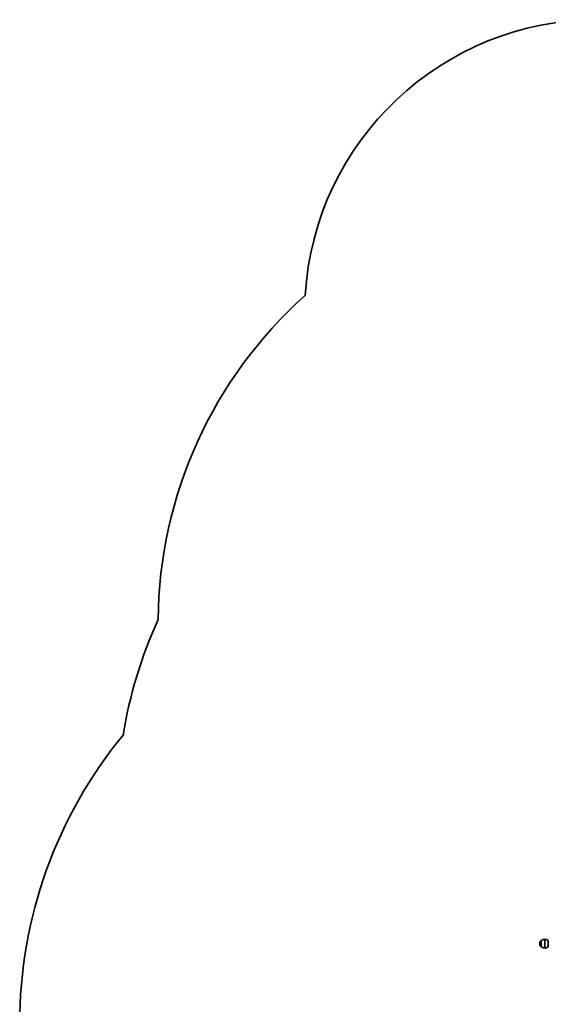
# Model space of a CAD drawing. Units: millimetres. Extents: x -4322 to 4532, y -6706 to 7003.
# Drawn here: x -4322 to -2519, y -1170 to 2189 of the extents above; entities that cross this region are included whole.
import ezdxf

# ---------------------------------------------------------------- set-up
doc = ezdxf.new("R2010")
doc.units = ezdxf.units.MM
doc.layers.add('Widoczne (ISO)', color=7, linetype='Continuous', lineweight=35)
doc.layers.add('Widoczne wąskie (ISO)', color=7, linetype='Continuous', lineweight=25)

msp = doc.modelspace()

# ---------------------------------------------------------------- linework, layer by layer
at = {"layer": 'Widoczne (ISO)'}
for p, q in [((-2547.2, -962.8), (-2547.2, -963.3)), ((-2542.5, -952.4), (-2542.6, -952.4)), ((-2542.5, -973.7), (-2542.6, -973.7)), ((-2542.5, -952.4), (-2542.5, -973.7)), ((-2530.5, -948.1), (-2530.5, -978.1)), ((-2530.5, -978.1), (-2530.5, -948.1)), ((-2518.5, -973.7), (-2518.5, -952.4))]:
    msp.add_line(p, q, dxfattribs=at)
for centre, radius, start, end in [((-2350, 1188.8), 1000, 90, 176.6024), ((-2350, 128.4), 1500, 131.7203, 179.4632), ((-2451, -496.8), 1538, 155.4388, 170.8251), ((-2772.9, -1236), 1549.4, 140.555, 180), ((-2532.2, -962.8), 15, 138.0408, 180), ((-2532.2, -963.3), 15, 180, 221.9592), ((-2542.6, -953.4), 1, 90, 138.0408), ((-2542.6, -972.7), 1, 221.9592, 270), ((-2529.4, -970), 22, 93.062, 126.7891), ((-2529.4, -956.1), 22, 233.2109, 266.938), ((-2531.7, -970), 22, 53.2109, 86.938), ((-2531.7, -956.1), 22, 273.062, 306.7891)]:
    msp.add_arc(centre, radius, start, end, dxfattribs=at)
at = {"layer": 'Widoczne wąskie (ISO)'}
for p, q in [((-2543.3, -973.4), (-2543.3, -952.7)), ((-2542.6, -952.4), (-2542.6, -973.7))]:
    msp.add_line(p, q, dxfattribs=at)

doc.saveas('drawing.dxf')
